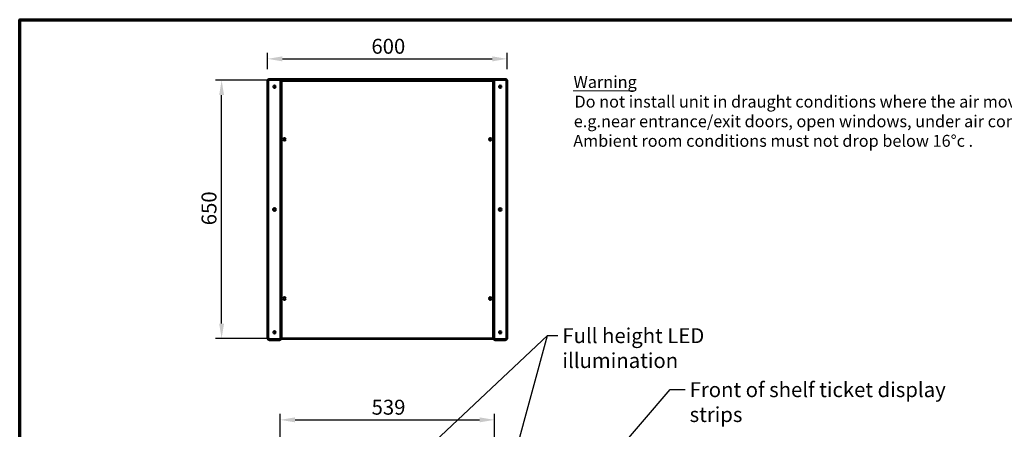
# Model space of a CAD drawing. Units: millimetres. Extents: x 49 to 4380, y 75 to 3075.
# Drawn here: x 75 to 2552, y 2046 to 3075 of the extents above; entities that cross this region are included whole.
import ezdxf

# ---------------------------------------------------------------- set-up
doc = ezdxf.new("R2010")
doc.units = ezdxf.units.MM
doc.header["$LTSCALE"] = 15
for name, color, linetype, lineweight in [('Border (ISO)', 7, 'Continuous', 70), ('Dimension (ISO)', 7, 'Continuous', 25), ('Symbol (ISO)', 7, 'Continuous', 25), ('Visible (ISO)', 7, 'Continuous', 50)]:
    doc.layers.add(name, color=color, linetype=linetype, lineweight=lineweight)
doc.styles.add('Note Text (ISO)', font='tahoma.ttf')
doc.styles.add('Text Style115', font='tahoma.ttf')
doc.styles.add('Text Style41', font='tahoma.ttf')
doc.dimstyles.new('Default (ISO)', dxfattribs={"dimscale": 15, "dimtxt": 2.5, "dimasz": 2.5, "dimexe": 1, "dimexo": 2, "dimgap": 0.762, "dimtad": 1, "dimtoh": 1, "dimdec": 1, "dimrnd": 1e-08, "dimzin": 0, "dimdsep": 46, "dimtxsty": 'Note Text (ISO)', "dimcen": 0.09, "dimdle": 10, "dimclrd": 256, "dimclre": 256, "dimclrt": 256, "dimadec": 1, "dimazin": 0, "dimtfac": 1.40208, "dimtmove": 0, "dimatfit": 3, "dimfxl": 1, "dimtolj": 1, "dimtzin": 0, "dimlwd": -1, "dimlwe": -1, "dimarcsym": 0})
doc.dimstyles.new('Default - Method 1b (ISO)$7', dxfattribs={"dimscale": 15, "dimtxt": 2.5, "dimasz": 2.5, "dimexe": 3.175, "dimexo": 0, "dimgap": 0.762, "dimtad": 1, "dimtoh": 1, "dimrnd": 1e-08, "dimtxsty": 'Note Text (ISO)', "dimcen": 0.09, "dimdle": 10, "dimclrd": 256, "dimclre": 256, "dimclrt": 256, "dimazin": 2, "dimtfac": 1.4, "dimtmove": 0, "dimatfit": 3, "dimfxl": 1, "dimtolj": 1, "dimlwd": -1, "dimlwe": -1, "dimarcsym": 0})

# ---------------------------------------------------------------- blocks, each defined once
blk = doc.blocks.new('Borders Default Border')
at = {"layer": 'Border (ISO)', "flags": 128}
blk.add_lwpolyline([(5, 5), (5, 205), (292, 205), (292, 5), (5, 5)], dxfattribs=at)
blk = doc.blocks.new('*D13')
at = {"layer": 'Defpoints', "color": 0, "transparency": 16777216}
for p in [(1269.4, 2069.4), (730.4, 1891.1), (1269.4, 1891.1)]:
    blk.add_point(p, dxfattribs=at)
at = {"layer": 'Dimension (ISO)', "transparency": 16777216}
for p, q in [((730.4, 1921.1), (730.4, 2084.4)), ((1269.4, 1921.1), (1269.4, 2084.4)), ((767.9, 2069.4), (1231.9, 2069.4))]:
    blk.add_line(p, q, dxfattribs=at)
for points in [[(767.9, 2075.6), (767.9, 2063.1), (730.4, 2069.4)], [(1231.9, 2075.6), (1231.9, 2063.1), (1269.4, 2069.4)]]:
    blk.add_solid(points, dxfattribs=at)
at = {"layer": 'Dimension (ISO)', "transparency": 16777216, "insert": (960.3, 2119.9), "char_height": 37.5, "attachment_point": 1, "style": 'Note Text (ISO)'}
blk.add_mtext('\\A1;539', dxfattribs=at)
blk = doc.blocks.new('*D14')
at = {"layer": 'Defpoints', "color": 0, "transparency": 16777216}
for p in [(583, 2923), (731.7, 2923), (733.3, 2274)]:
    blk.add_point(p, dxfattribs=at)
at = {"layer": 'Dimension (ISO)', "transparency": 16777216}
for p, q in [((701.7, 2923), (568, 2923)), ((583, 2311.5), (583, 2885.5)), ((703.3, 2274), (568, 2274))]:
    blk.add_line(p, q, dxfattribs=at)
for points in [[(576.7, 2885.5), (589.2, 2885.5), (583, 2923)], [(576.7, 2311.5), (589.2, 2311.5), (583, 2274)]]:
    blk.add_solid(points, dxfattribs=at)
at = {"layer": 'Dimension (ISO)', "transparency": 16777216, "insert": (532.5, 2558.4), "char_height": 37.5, "attachment_point": 1, "rotation": 90, "style": 'Note Text (ISO)'}
blk.add_mtext('\\A1;650', dxfattribs=at)
blk = doc.blocks.new('*D15')
at = {"layer": 'Defpoints', "color": 0, "transparency": 16777216}
for p in [(1301.4, 2976.6), (698.4, 2921), (1301.4, 2921)]:
    blk.add_point(p, dxfattribs=at)
at = {"layer": 'Dimension (ISO)', "transparency": 16777216}
for p, q in [((698.4, 2951), (698.4, 2991.6)), ((735.9, 2976.6), (1263.9, 2976.6)), ((1301.4, 2951), (1301.4, 2991.6))]:
    blk.add_line(p, q, dxfattribs=at)
for points in [[(735.9, 2982.8), (735.9, 2970.3), (698.4, 2976.6)], [(1263.9, 2982.8), (1263.9, 2970.3), (1301.4, 2976.6)]]:
    blk.add_solid(points, dxfattribs=at)
at = {"layer": 'Dimension (ISO)', "transparency": 16777216, "insert": (959.8, 3027), "char_height": 37.5, "attachment_point": 1, "style": 'Note Text (ISO)'}
blk.add_mtext('\\A1;600', dxfattribs=at)

msp = doc.modelspace()

# ---------------------------------------------------------------- linework, layer by layer
at = {"layer": 'Symbol (ISO)', "lineweight": 18}
msp.add_line((1467.73, 2895.95), (1619.7, 2895.95), dxfattribs=at)
at = {"layer": 'Visible (ISO)'}
for p, q in [((728.4, 2926), (703.4, 2926)), ((703.9, 2924), (727.9, 2924)), ((733.4, 2925.2), (731.11, 2925.2)), ((732.4, 2924), (733.4, 2924)), ((732.98, 2923), (733.4, 2923)), ((733.4, 2925.2), (1266.4, 2925.2)), ((733.4, 2925.2), (733.4, 2923)), ((733.4, 2921), (733.4, 2923)), ((1266.4, 2925.2), (1268.68, 2925.2)), ((1266.4, 2923), (1266.4, 2925.2)), ((1266.4, 2924), (1267.4, 2924)), ((1266.4, 2923), (1266.81, 2923)), ((1266.4, 2923), (1266.4, 2921)), ((1296.4, 2926), (1271.4, 2926)), ((1271.9, 2924), (1295.9, 2924)), ((698.4, 2921), (698.4, 2275)), ((700.4, 2275.5), (700.4, 2920.5)), ((716.8, 2909.1), (716.8, 2903.9)), ((731.4, 2920.5), (731.4, 2275.5)), ((733.4, 2275), (733.4, 2921)), ((733.4, 2921), (1266.4, 2921)), ((1266.4, 2921), (1266.4, 2275)), ((1268.4, 2275.5), (1268.4, 2920.5)), ((1283, 2903.9), (1283, 2909.1)), ((1299.4, 2920.5), (1299.4, 2275.5)), ((1301.4, 2275), (1301.4, 2921)), ((716.8, 2292.1), (716.8, 2286.9)), ((1283, 2286.9), (1283, 2292.1)), ((703.4, 2270), (728.4, 2270)), ((727.9, 2272), (703.9, 2272)), ((1266.81, 2273), (732.98, 2273)), ((1266.5, 2274), (733.29, 2274)), ((1271.4, 2270), (1296.4, 2270)), ((1295.9, 2272), (1271.9, 2272))]:
    msp.add_line(p, q, dxfattribs=at)
for centre, radius in [((715.9, 2906.5), 2.75), ((1283.9, 2906.5), 2.75), ((740.9, 2774.2), 3.25), ((1258.9, 2774.2), 3.25), ((715.9, 2598), 3.25), ((715.9, 2598), 3.2), ((1283.9, 2598), 3.25), ((740.9, 2374.2), 3.25), ((1258.9, 2374.2), 3.25), ((715.9, 2289.5), 2.75), ((1283.9, 2289.5), 2.75)]:
    msp.add_circle(centre, radius, dxfattribs=at)
for centre, radius, start, end in [((703.4, 2921), 5, 90, 180), ((703.9, 2920.5), 3.5, 90, 180), ((727.9, 2920.5), 3.5, 0, 90), ((728.4, 2921), 5, 0, 90), ((1271.4, 2921), 5, 90, 180), ((1271.9, 2920.5), 3.5, 90, 180), ((1295.9, 2920.5), 3.5, 0, 90), ((1296.4, 2921), 5, 0, 90), ((703.4, 2275), 5, 180, 270), ((703.9, 2275.5), 3.5, 180, 270), ((727.9, 2275.5), 3.5, 270, 0), ((728.4, 2275), 5, 270, 0), ((1271.4, 2275), 5, 180, 270), ((1271.9, 2275.5), 3.5, 180, 270), ((1295.9, 2275.5), 3.5, 270, 0), ((1296.4, 2275), 5, 270, 0)]:
    msp.add_arc(centre, radius, start, end, dxfattribs=at)

# ---------------------------------------------------------------- block references
at = {"xscale": 15, "yscale": 15, "zscale": 15}
msp.add_blockref('Borders Default Border', (0, 0), dxfattribs=at)

# ---------------------------------------------------------------- texts
at = {"layer": 'Symbol (ISO)', "char_height": 30, "attachment_point": 7}
for s, insert, style in [('Warning', (1468.25, 2894.19), 'Text Style115'), ('Do not install unit in draught conditions where the air movement is greater than 0.2mtr/sec.', (1470.73, 2844.8), 'Text Style41'), ('e.g.near entrance/exit doors, open windows, under air conditioning units or a ceiling mounted fan', (1468.9, 2795.4), 'Text Style41'), ('Ambient room conditions must not drop below 16°c . ', (1467.53, 2746.23), 'Text Style41')]:
    msp.add_mtext(s, dxfattribs=dict(at, insert=insert, style=style))
at = {"layer": 'Symbol (ISO)', "char_height": 37.5, "attachment_point": 1, "style": 'Note Text (ISO)'}
for s, insert, width in [('\\fTahoma|b0|i0;Full height LED illumination', (1440.28, 2299.73), 620.1175), ('\\fTahoma|b0|i0;Front of shelf ticket display strips', (1760.35, 2164.02), 752.9477)]:
    msp.add_mtext(s, dxfattribs=dict(at, insert=insert, width=width))

# ---------------------------------------------------------------- dimensions: what is measured, and where the dimension line sits
at = {"layer": 'Dimension (ISO)'}
for base, p1, p2, override, picture, middle in [((1301.4, 2976.58), (698.4, 2921), (1301.4, 2921), {"dimgap": 0.762, "dimtoh": 0, "dimdec": 0, "dimlfac": 0.995025, "dimtol": 0, "dimlim": 0, "dimtp": 0, "dimtm": 0, "dimtdec": 2, "dimtofl": 0, "dimatfit": 1}, '*D15', (999.9, 2976.58)), ((1269.4, 2069.36), (730.4, 1891.11), (1269.4, 1891.11), {"dimgap": 0.762, "dimtoh": 0, "dimdec": 0, "dimtol": 0, "dimlim": 0, "dimtp": 0, "dimtm": 0, "dimtdec": 2, "dimtofl": 0, "dimatfit": 1}, '*D13', (999.9, 2069.36))]:
    dim = msp.add_linear_dim(base=base, p1=p1, p2=p2, dimstyle='Default (ISO)', override=override, dxfattribs=at)
    dim.commit()
    dim.dimension.update_dxf_attribs({"geometry": picture, "text_midpoint": middle, "dimtype": 160})
dim = msp.add_linear_dim(base=(582.98, 2923), p1=(733.29, 2274), p2=(731.67, 2923), angle=270, dimstyle='Default (ISO)', override={"dimgap": 0.762, "dimtoh": 0, "dimdec": 0, "dimlfac": 1.001541, "dimtol": 0, "dimlim": 0, "dimtp": 0, "dimtm": 0, "dimtdec": 2, "dimtofl": 0, "dimatfit": 1}, dxfattribs=at)
dim.commit()
dim.dimension.update_dxf_attribs({"geometry": '*D14', "text_midpoint": (582.98, 2598.5), "dimtype": 160})

# ---------------------------------------------------------------- leaders
at = {"layer": 'Symbol (ISO)'}
msp.add_leader([(753.02, 1671.78), (1402.78, 2280.98)], dimstyle='Default - Method 1b (ISO)$7', override={"dimtad": 0}, dxfattribs=at)
at = {"layer": 'Symbol (ISO)', "annotation_type": 0, "has_hookline": 1, "hookline_direction": 0}
for points, text_width in [([(1246.77, 1712.64), (1402.78, 2280.98), (1428.85, 2280.98)], 613.22), ([(1199.09, 1552.19), (1711.42, 2145.27), (1748.92, 2145.27)], 748.34)]:
    msp.add_leader(points, dimstyle='Default - Method 1b (ISO)$7', override={"dimtad": 0}, dxfattribs=dict(at, text_width=text_width))

doc.saveas('drawing.dxf')
